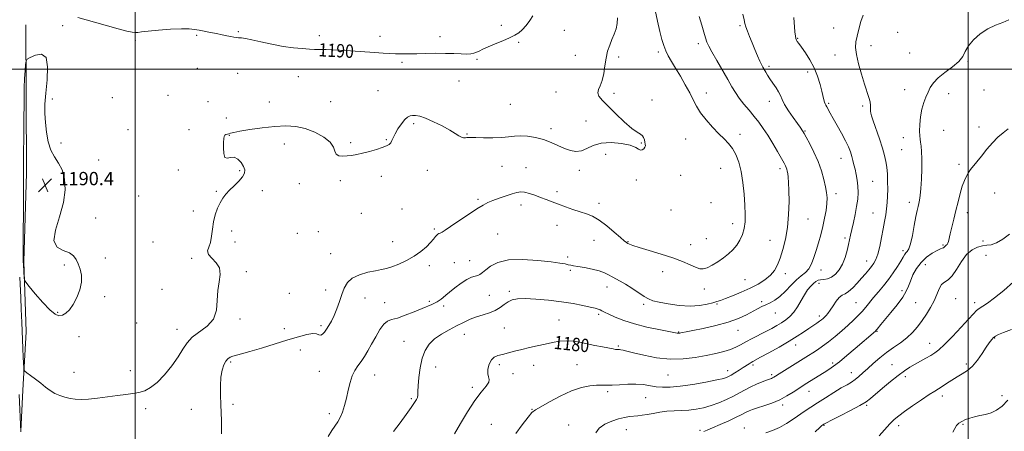
# Model space of a CAD drawing. Extents: x 2097300 to 2100200, y 352300 to 355200.
# Drawn here: x 2097931 to 2098522, y 352782 to 353030 of the extents above; entities that cross this region are included whole.
import ezdxf

# ---------------------------------------------------------------- set-up
doc = ezdxf.new("R2010")
doc.units = 0
doc.header["$MEASUREMENT"] = 0
for name, color, linetype, lineweight in [('32000', 7, 'Continuous', 0), ('DTM HARD BREAKLINE', 7, 'Continuous', 0), ('DTM SPOT ELEVATION', 2, 'Continuous', 13), ('INDEX CONTOUR', 41, 'Continuous', 13), ('INDEX CONTOUR LABEL', 244, 'Continuous', 0), ('INTERMEDIATE CONTOUR', 44, 'Continuous', 0), ('SPOT ELEVATION', 7, 'Continuous', 0)]:
    doc.layers.add(name, color=color, linetype=linetype, lineweight=lineweight)
doc.styles.add('Style-ITALICS', font='ITALICS.shx')

# ---------------------------------------------------------------- blocks, each defined once
blk = doc.blocks.new('SPOT')
at = {"layer": 'SPOT ELEVATION'}
for p, q in [((-3.91, -3.91), (3.82, 3.81)), ((-1.65, 3.77), (1.72, -3.93))]:
    blk.add_line(p, q, dxfattribs=at)

msp = doc.modelspace()

# ---------------------------------------------------------------- linework, layer by layer
at = {"layer": '32000', "flags": 128}
for points in [[(2098000, 352500), (2098000, 355000)], [(2098500, 355000), (2098500, 352500)], [(2097500, 353000), (2100000, 353000)]]:
    msp.add_lwpolyline(points, dxfattribs=at)
at = {"layer": 'DTM HARD BREAKLINE'}
msp.add_polyline3d([(2097934.25, 353026.61, 1189.55), (2097934.55, 352984.08, 1190.46), (2097934.7, 352937.39, 1190.75), (2097933.05, 352884.37, 1190.22), (2097934.49, 352842.17, 1189.41), (2097932.43, 352807.25, 1187.3), (2097931.316, 352782.613, 1186.016)], dxfattribs=at)
at = {"layer": 'DTM SPOT ELEVATION'}
for p in [(2097956.4, 353026.14, 1189.8), (2098061.8, 353022.36, 1190.1), (2098219.67, 353026.2, 1190.2), (2098257.49, 353023.15, 1189.1), (2098363, 353025.99, 1182.2), (2098419.2, 353024.74, 1179.1), (2098457.72, 353022.11, 1177.1), (2097999.98, 353017.33, 1189.9), (2098036.92, 353020.23, 1189.9), (2098110.48, 353020.06, 1190.3), (2098146.97, 353019.58, 1190.4), (2098183.02, 353019.35, 1190.4), (2098230.07, 353016.12, 1189.9), (2098397.55, 353018.37, 1179.9), (2098314.07, 353010.18, 1186.3), (2098338.08, 353015.23, 1184.4), (2098441.58, 353014.12, 1177.3), (2098464.84, 353009.7, 1177.2), (2098160.05, 353003.97, 1189.8), (2098205.06, 353005.81, 1189.9), (2098264.11, 353008.14, 1189.1), (2098290.26, 353007.23, 1187.5), (2098420.11, 353008.4, 1178.8), (2098499.83, 353004.7, 1175.9), (2098037.34, 353000.46, 1189.4), (2098380.33, 353001.56, 1181.7), (2098403.71, 352998.15, 1180.5), (2098061.52, 352997.42, 1189.4), (2098097.99, 352995.35, 1189.4), (2098194.42, 352992.9, 1189.3), (2098145.62, 352986.94, 1189.1), (2098252.5, 352986.29, 1188.8), (2098461.85, 352987.53, 1176.8), (2098509.42, 352987.43, 1175.3), (2097950.26, 352982.02, 1189.8), (2097986.23, 352982.83, 1189.5), (2098019.68, 352984.21, 1189.2), (2098043.74, 352980.36, 1188.9), (2098080.57, 352980.28, 1188.9), (2098117.35, 352980.36, 1188.9), (2098287.29, 352985.33, 1187.6), (2098310.18, 352981.42, 1187.6), (2098342.76, 352985.56, 1185.4), (2098380.54, 352980.69, 1182.6), (2098488.29, 352985.22, 1175.3), (2098225.09, 352978.91, 1189.1), (2098416.18, 352979.49, 1179.8), (2098436.69, 352977.76, 1178.3), (2098054.73, 352970.56, 1189.2), (2098270.5, 352968.88, 1188.8), (2097995.57, 352963.52, 1189.1), (2098032.25, 352963.7, 1188.7), (2098167.07, 352967.12, 1187.7), (2098249.52, 352964.22, 1188.4), (2098401.94, 352962.73, 1181.9), (2098485.28, 352963.13, 1174.9), (2098506.42, 352965.23, 1174.6), (2098056.39, 352960.26, 1187.9), (2098150.73, 352957.62, 1188.1), (2098199.05, 352960.96, 1188.1), (2098330.32, 352957.9, 1186.9), (2098363, 352960.83, 1185.5), (2098461.02, 352958.76, 1176.7), (2097955.45, 352955.63, 1189.6), (2098089.42, 352955.05, 1187.3), (2098129.24, 352955.76, 1188.2), (2098303.74, 352955.5, 1188.1), (2098460.05, 352951.61, 1176.9), (2097978.07, 352945.43, 1189.3), (2098282.35, 352948.87, 1187.4), (2098423.61, 352946.42, 1180.7), (2098025.87, 352939.47, 1188.8), (2098062.71, 352938.89, 1188.1), (2098175.24, 352939.18, 1187.3), (2098220.08, 352941.52, 1187.1), (2098234.6, 352940.77, 1186.8), (2098266.52, 352939.22, 1187.6), (2098351.41, 352940.45, 1186.9), (2098386.95, 352940.19, 1184.4), (2098494.47, 352942.85, 1174.4), (2098123.17, 352932.93, 1187.64), (2098147.76, 352935.58, 1187.6), (2098300.77, 352933.43, 1187.7), (2098327.38, 352936.25, 1187.3), (2098076.31, 352927.04, 1187.7), (2098098.42, 352931.13, 1187.6), (2098442.58, 352932.66, 1179.1), (2098002.15, 352923.75, 1188.9), (2098048.74, 352926.62, 1188.1), (2098205.67, 352921.73, 1186.2), (2098253.14, 352926.39, 1186.4), (2098420.71, 352925.1, 1181.5), (2098515.8, 352925.61, 1172.9), (2098160.15, 352916.05, 1186.8), (2098231.56, 352918.38, 1185.5), (2098278.34, 352919.38, 1186.5), (2098321.64, 352915.28, 1187.2), (2098345.67, 352919.84, 1187.2), (2098464.67, 352919.97, 1176.5), (2097976.17, 352910.47, 1189.5), (2098034.79, 352914.83, 1188.3), (2098135.61, 352913.41, 1186.9), (2098403.8, 352910.06, 1183.2), (2098442.94, 352913.54, 1178.9), (2098499.46, 352913.78, 1173.4), (2098179.43, 352904, 1186.2), (2098253.26, 352906.17, 1185.3), (2098358.7, 352907.23, 1186.6), (2098057.79, 352902.69, 1187.7), (2098097.36, 352901.3, 1186.9), (2098109.81, 352902.36, 1186.4), (2098217.49, 352900.96, 1185.1), (2098342.73, 352898.07, 1186.8), (2098381.1, 352897.24, 1184.8), (2098426.04, 352898.6, 1180.3), (2098010.61, 352896.15, 1188.8), (2098059.84, 352896.17, 1187.2), (2098154.56, 352896.3, 1186.7), (2098275.31, 352897.16, 1185.1), (2098295.78, 352896.38, 1186.1), (2098333.39, 352894.52, 1186.6), (2098484.94, 352894.43, 1174.2), (2098508.93, 352896.72, 1172.6), (2097982, 352886.53, 1189.6), (2098033.88, 352886.28, 1188.3), (2098117.28, 352889.24, 1186.73), (2098259.49, 352887.08, 1184.3), (2098460.77, 352891, 1176.4), (2098510.65, 352888.12, 1170.1), (2097957.35, 352882.39, 1190.2), (2098176.49, 352882.03, 1185.6), (2098191.56, 352883.67, 1184.8), (2098200.73, 352884.85, 1184.9), (2098439, 352884.69, 1178.7), (2098474.27, 352882.56, 1173.1), (2098066.74, 352878.4, 1187.8), (2098261.23, 352879.15, 1183.8), (2098316.65, 352878.36, 1185.4), (2098365.97, 352873.57, 1185.1), (2098390.28, 352877.05, 1183.5), (2098411.57, 352879.36, 1181.3), (2098016.06, 352867.67, 1188.8), (2098283.16, 352869.11, 1183.4), (2098341.51, 352867.84, 1185.5), (2098410.46, 352871.32, 1179.4), (2097981.68, 352863.39, 1189.8), (2098092.45, 352865.38, 1186.6), (2098114.32, 352867.36, 1186.5), (2098137.94, 352862.52, 1185.3), (2098212.5, 352864.18, 1182.9), (2098224.51, 352866.49, 1182.3), (2098460.33, 352866.85, 1174.4), (2098492.47, 352862.14, 1170.9), (2098149.63, 352859.64, 1185.1), (2098176.48, 352860.55, 1184.2), (2098185.22, 352857.81, 1183.7), (2098305.14, 352858.78, 1183.7), (2098349.25, 352858.97, 1183.8), (2098376.03, 352860.28, 1182.3), (2098432.71, 352859.66, 1176.9), (2098468.36, 352859.78, 1173.1), (2098503.91, 352859.67, 1170.4), (2097953.42, 352853.83, 1190.1), (2098278.15, 352852.77, 1181.7), (2098384.24, 352853.61, 1181.2), (2098410.67, 352851.7, 1178.4), (2098000.95, 352847.44, 1189.4), (2098062.87, 352849.92, 1187.7), (2098089.56, 352844.18, 1186.8), (2098111.44, 352845.96, 1186.3), (2098221.54, 352844.55, 1181.1), (2098254.39, 352849.31, 1180.9), (2097966.3, 352839.38, 1189.6), (2098025.08, 352843.66, 1188.6), (2098197.59, 352840.71, 1181.2), (2098326.2, 352842.11, 1182.1), (2098361.79, 352843.2, 1181.3), (2098445.15, 352842.55, 1173.9), (2098515.89, 352838.56, 1167.9), (2098161.3, 352836.5, 1182.7), (2098290.02, 352833.64, 1180.2), (2098396.36, 352834.35, 1177.4), (2098476.93, 352835.37, 1170.7), (2098099.17, 352831.28, 1185.07), (2098057.19, 352824.18, 1185.74), (2098180.29, 352821.11, 1181.4), (2098218.54, 352822.48, 1179.6), (2098239.1, 352822.19, 1179.2), (2098265.12, 352822.52, 1178.8), (2098370.8, 352822.33, 1177.7), (2098418.67, 352823.49, 1174.3), (2098454.24, 352822.46, 1170.8), (2098498.94, 352822.93, 1168.3), (2097963.31, 352817.93, 1189.2), (2097997.05, 352818.97, 1188.9), (2098110.53, 352818.45, 1185.1), (2098143.8, 352816.27, 1183.2), (2098226.8, 352817.18, 1179.6), (2098319.89, 352816.28, 1179.1), (2098355.68, 352818.97, 1178.6), (2098381.94, 352816.55, 1176.3), (2098429.8, 352817.72, 1172.7), (2098462.31, 352815.27, 1169.6), (2098202.27, 352808.81, 1180.4), (2098283.58, 352806.38, 1177.7), (2098306.36, 352802.73, 1177.1), (2098404.46, 352806.59, 1173.3), (2098484.54, 352803.63, 1167.5), (2098520.26, 352803.89, 1166.5), (2098058.71, 352798.78, 1185.7), (2098165.76, 352802.04, 1182.2), (2098388.59, 352798.21, 1173.6), (2098439.03, 352798.03, 1169.8), (2098006.25, 352796.04, 1187.4), (2098033.71, 352795.6, 1186.7), (2098116.47, 352793.13, 1184.5), (2098238.23, 352795.72, 1178.1), (2098213.7, 352786.75, 1178.6), (2098260.19, 352786.3, 1176.7), (2098413.53, 352786.12, 1169.9), (2098458.33, 352785.94, 1167.5), (2098496.77, 352786.62, 1165.8), (2098294.8, 352783.5, 1175.2), (2098338.9, 352783.06, 1174.3), (2098365.58, 352784.46, 1172.7)]:
    msp.add_point(p, dxfattribs=at)
at = {"layer": 'INDEX CONTOUR'}
for points in [[(2097965.532, 353030.96, 1190), (2097982.02, 353026.28, 1190), (2097989.727, 353024.126, 1190), (2097994.953, 353022.751, 1190), (2097998.093, 353022.071, 1190), (2098000.011, 353021.872, 1190), (2098001.595, 353021.965, 1190), (2098003.849, 353022.275, 1190), (2098007.801, 353022.752, 1190), (2098014.023, 353023.329, 1190), (2098021.257, 353023.857, 1190), (2098027.789, 353024.168, 1190), (2098032.36, 353024.136, 1190), (2098035.544, 353023.815, 1190), (2098038.37, 353023.302, 1190), (2098045.247, 353022.01, 1190), (2098048.851, 353021.309, 1190), (2098052.157, 353020.621, 1190), (2098055.034, 353020, 1190), (2098057.39, 353019.503, 1190), (2098059.197, 353019.168, 1190), (2098060.661, 353018.959, 1190), (2098062.053, 353018.82, 1190), (2098063.693, 353018.672, 1190), (2098066.119, 353018.337, 1190), (2098069.923, 353017.611, 1190), (2098075.448, 353016.386, 1190), (2098082.044, 353014.9361, 1190), (2098088.813, 353013.628, 1190), (2098094.9831, 353012.747, 1190), (2098100.271, 353012.236, 1190), (2098104.52, 353011.951, 1190), (2098107.673, 353011.774, 1190), (2098110.09, 353011.672, 1190), (2098112.232, 353011.636, 1190), (2098114.596, 353011.6381, 1190), (2098117.824, 353011.585, 1190), (2098122.594, 353011.368, 1190), (2098129.236, 353010.922, 1190), (2098143.529, 353009.8499, 1190), (2098148.721, 353009.51, 1190), (2098152.675, 353009.32, 1190), (2098156.17, 353009.221, 1190), (2098159.884, 353009.166, 1190), (2098164.086, 353009.159, 1190), (2098168.947, 353009.215, 1190), (2098174.524, 353009.332, 1190), (2098180.43, 353009.433, 1190), (2098186.17, 353009.424, 1190), (2098191.306, 353009.251, 1190), (2098195.643, 353009.034, 1190), (2098199.043, 353008.933, 1190), (2098201.464, 353009.075, 1190), (2098203.229, 353009.458, 1190), (2098204.755, 353010.0479, 1190), (2098206.45, 353010.831, 1190), (2098208.68, 353011.878, 1190), (2098211.802, 353013.283, 1190), (2098215.972, 353015.073, 1190), (2098220.554, 353017.016, 1190), (2098224.71, 353018.813, 1190), (2098227.828, 353020.285, 1190), (2098230.192, 353021.738, 1190), (2098232.31, 353023.595, 1190), (2098234.554, 353026.139, 1190), (2098236.754, 353029.081, 1190), (2098238.605, 353031.986, 1190)], [(2098191.712, 352781.044, 1180), (2098195.2459, 352787.105, 1180), (2098199.533, 352794.251, 1180), (2098203.889, 352800.959, 1180), (2098207.693, 352806.023, 1180), (2098210.575, 352809.539, 1180), (2098212.226, 352811.922, 1180), (2098212.5181, 352813.614, 1180), (2098212.043, 352815.154, 1180), (2098211.576, 352817.102, 1180), (2098211.737, 352819.812, 1180), (2098212.535, 352822.797, 1180), (2098213.826, 352825.36, 1180), (2098215.509, 352826.995, 1180), (2098217.659, 352827.955, 1180), (2098220.395, 352828.684, 1180), (2098227.733, 352830.542, 1180), (2098232.077, 352831.623, 1180), (2098236.667, 352832.723, 1180), (2098241.352, 352833.814, 1180), (2098245.979, 352834.8739, 1180), (2098250.426, 352835.853, 1180), (2098254.688, 352836.587, 1180), (2098258.794, 352836.884, 1180), (2098262.799, 352836.617, 1180), (2098266.882, 352835.923, 1180), (2098271.25, 352835.0051, 1180), (2098275.968, 352834.047, 1180), (2098280.5359, 352833.164, 1180), (2098286.83, 352831.977, 1180), (2098288.338, 352831.71, 1180), (2098289.259, 352831.5891, 1180), (2098290.681, 352831.522, 1180), (2098291.542, 352831.421, 1180), (2098292.807, 352831.159, 1180), (2098295.094, 352830.601, 1180), (2098299.11, 352829.602, 1180), (2098305.286, 352828.136, 1180), (2098312.932, 352826.674, 1180), (2098321.078, 352825.8041, 1180), (2098328.898, 352825.949, 1180), (2098336.141, 352826.849, 1180), (2098342.697, 352828.078, 1180), (2098348.468, 352829.29, 1180), (2098353.385, 352830.466, 1180), (2098357.387, 352831.671, 1180), (2098360.532, 352832.97, 1180), (2098363.3391, 352834.445, 1180), (2098366.4419, 352836.179, 1180), (2098370.283, 352838.208, 1180), (2098378.606, 352842.456, 1180), (2098382.134, 352844.309, 1180), (2098385.171, 352845.995, 1180), (2098387.911, 352847.631, 1180), (2098390.513, 352849.359, 1180), (2098392.995, 352851.404, 1180), (2098395.343, 352854.018, 1180), (2098397.549, 352857.327, 1180), (2098399.643, 352860.963, 1180), (2098401.659, 352864.436, 1180), (2098403.616, 352867.342, 1180), (2098405.453, 352869.626, 1180), (2098407.093, 352871.318, 1180), (2098408.508, 352872.464, 1180), (2098409.877, 352873.161, 1180), (2098411.427, 352873.522, 1180), (2098413.331, 352873.707, 1180), (2098415.527, 352874.068, 1180), (2098417.893, 352875.007, 1180), (2098420.302, 352876.837, 1180), (2098422.5871, 352879.522, 1180), (2098424.571, 352882.939, 1180), (2098426.123, 352886.901, 1180), (2098427.283, 352890.967, 1180), (2098428.138, 352894.632, 1180), (2098429.3841, 352900.349, 1180), (2098430.108, 352903.605, 1180), (2098431.066, 352907.8471, 1180), (2098432.111, 352912.696, 1180), (2098433.03, 352917.558, 1180), (2098433.6459, 352921.965, 1180), (2098433.915, 352925.954, 1180), (2098433.827, 352929.688, 1180), (2098433.3971, 352933.287, 1180), (2098432.756, 352936.6919, 1180), (2098432.0559, 352939.8, 1180), (2098431.416, 352942.555, 1180), (2098430.792, 352945.088, 1180), (2098430.104, 352947.578, 1180), (2098429.251, 352950.216, 1180), (2098428.052, 352953.255, 1180), (2098426.309, 352956.96, 1180), (2098423.937, 352961.435, 1180), (2098421.3129, 352966.131, 1180), (2098418.929, 352970.337, 1180), (2098417.165, 352973.499, 1180), (2098415.127, 352977.215, 1180), (2098414.518, 352978.275, 1180), (2098414.051, 352979.166, 1180), (2098413.663, 352980.17, 1180), (2098413.285, 352981.569, 1180), (2098412.106, 352986.671, 1180), (2098411.0679, 352990.802, 1180), (2098409.586, 352995.662, 1180), (2098407.555, 353000.747, 1180), (2098404.974, 353005.582, 1180), (2098402.253, 353009.81, 1180), (2098399.906, 353013.1, 1180), (2098398.318, 353015.248, 1180), (2098397.376, 353016.547, 1180), (2098396.837, 353017.412, 1180), (2098396.489, 353018.287, 1180), (2098396.2319, 353019.71, 1180), (2098395.997, 353022.245, 1180), (2098395.401, 353030.871, 1180)], [(2097932.917, 352923.179, 1190), (2097932.846, 352912.991, 1190), (2097932.763, 352902.376, 1190), (2097932.7069, 352893.503, 1190), (2097932.7069, 352887.925, 1190), (2097932.767, 352884.724, 1190), (2097932.88, 352882.363, 1190), (2097933.3361, 352874.658, 1190), (2097933.516, 352873.299, 1190), (2097934.288, 352871.948, 1190), (2097936.314, 352869.447, 1190), (2097939.964, 352865.081, 1190), (2097944.449, 352859.901, 1190), (2097948.691, 352855.401, 1190), (2097951.871, 352852.751, 1190), (2097954.2249, 352851.82, 1190), (2097956.25, 352852.153, 1190), (2097958.352, 352853.385, 1190), (2097960.56, 352855.52, 1190), (2097962.812, 352858.649, 1190), (2097964.991, 352862.761, 1190), (2097966.764, 352867.4131, 1190), (2097967.744, 352872.058, 1190), (2097967.681, 352876.244, 1190), (2097966.872, 352879.903, 1190), (2097965.751, 352883.064, 1190), (2097964.591, 352885.746, 1190), (2097963.006, 352887.94, 1190), (2097960.45, 352889.628, 1190), (2097956.736, 352890.991, 1190), (2097953.116, 352893.003, 1190), (2097951.202, 352896.838, 1190), (2097952.055, 352903.254, 1190), (2097954.534, 352911.35, 1190), (2097956.948, 352919.808, 1190), (2097957.945, 352927.5071, 1190), (2097957.533, 352934.105, 1190), (2097956.058, 352939.453, 1190), (2097953.887, 352943.58, 1190), (2097951.475, 352947.214, 1190), (2097949.299, 352951.259, 1190), (2097947.728, 352956.36, 1190), (2097946.715, 352962.124, 1190), (2097946.108, 352967.897, 1190), (2097945.793, 352973.275, 1190), (2097945.813, 352978.853, 1190), (2097946.251, 352985.472, 1190), (2097947.027, 352993.494, 1190), (2097947.409, 353001.3449, 1190), (2097946.502, 353006.967, 1190), (2097943.776, 353008.933, 1190), (2097940.163, 353008.332, 1190), (2097936.962, 353006.8811, 1190), (2097935.15, 353005.859, 1190), (2097934.4309, 353004.779, 1190), (2097934.186, 353002.718, 1190), (2097933.921, 352999.027, 1190), (2097933.614, 352994.1651, 1190), (2097933.367, 352988.868, 1190), (2097933.251, 352983.632, 1190), (2097933.222, 352977.991, 1190), (2097933.206, 352971.236, 1190), (2097933.148, 352962.971, 1190), (2097932.997, 352945.597, 1190), (2097932.965, 352938.367, 1190), (2097932.95, 352931.366, 1190), (2097932.917, 352923.179, 1190)], [(2098408.141, 352782.231, 1170), (2098410.837, 352784.753, 1170), (2098412.1281, 352785.895, 1170), (2098412.647, 352786.295, 1170), (2098413.337, 352786.764, 1170), (2098413.712, 352786.9819, 1170), (2098414.988, 352787.648, 1170), (2098418.017, 352789.184, 1170), (2098423.2351, 352791.815, 1170), (2098429.427, 352794.988, 1170), (2098434.959, 352797.953, 1170), (2098438.688, 352800.208, 1170), (2098441.4041, 352802.241, 1170), (2098448.547, 352808.326, 1170), (2098453.385, 352812.333, 1170), (2098458.03, 352816.027, 1170), (2098461.836, 352818.824, 1170), (2098465.0449, 352820.927, 1170), (2098468.12, 352822.735, 1170), (2098471.39, 352824.559, 1170), (2098474.65, 352826.358, 1170), (2098477.559, 352828.005, 1170), (2098479.965, 352829.515, 1170), (2098482.46, 352831.491, 1170), (2098485.826, 352834.678, 1170), (2098490.518, 352839.4811, 1170), (2098495.69, 352844.949, 1170), (2098500.172, 352849.787, 1170), (2098503.12, 352853.023, 1170), (2098505.004, 352854.975, 1170), (2098506.621, 352856.279, 1170), (2098508.693, 352857.568, 1170), (2098511.645, 352859.456, 1170), (2098515.827, 352862.55, 1170), (2098521.326, 352867.134, 1170), (2098527.1761, 352872.2051, 1170)]]:
    msp.add_polyline3d(points, dxfattribs=at)
at = {"layer": 'INTERMEDIATE CONTOUR'}
for points in [[(2098051.814, 352780.927, 1186), (2098051.849, 352784.771, 1186), (2098051.716, 352788.954, 1186), (2098051.507, 352793.5619, 1186), (2098051.288, 352798.662, 1186), (2098051.13, 352804.2219, 1186), (2098051.149, 352809.817, 1186), (2098051.467, 352814.923, 1186), (2098052.168, 352819.112, 1186), (2098053.159, 352822.336, 1186), (2098054.31, 352824.64, 1186), (2098055.528, 352826.109, 1186), (2098056.894, 352826.991, 1186), (2098058.529, 352827.569, 1186), (2098063.827, 352828.965, 1186), (2098068.744, 352830.359, 1186), (2098075.736, 352832.475, 1186), (2098091.599, 352837.387, 1186), (2098098.034, 352839.312, 1186), (2098102.967, 352840.5921, 1186), (2098106.501, 352841.136, 1186), (2098108.796, 352840.957, 1186), (2098110.248, 352840.496, 1186), (2098111.311, 352840.299, 1186), (2098112.371, 352840.802, 1186), (2098113.528, 352841.987, 1186), (2098114.815, 352843.726, 1186), (2098116.25, 352845.931, 1186), (2098117.791, 352848.663, 1186), (2098119.382, 352852.024, 1186), (2098120.971, 352856.032, 1186), (2098122.516, 352860.373, 1186), (2098123.977, 352864.65, 1186), (2098125.42, 352868.517, 1186), (2098127.3269, 352871.837, 1186), (2098130.286, 352874.525, 1186), (2098134.621, 352876.533, 1186), (2098139.594, 352877.954, 1186), (2098144.205, 352878.917, 1186), (2098147.757, 352879.585, 1186), (2098150.768, 352880.261, 1186), (2098154.063, 352881.279, 1186), (2098158.2279, 352882.898, 1186), (2098162.901, 352885.061, 1186), (2098167.486, 352887.636, 1186), (2098171.477, 352890.464, 1186), (2098174.744, 352893.291, 1186), (2098177.246, 352895.837, 1186), (2098178.99, 352897.873, 1186), (2098180.156, 352899.371, 1186), (2098180.968, 352900.352, 1186), (2098181.6331, 352900.876, 1186), (2098182.289, 352901.161, 1186), (2098183.057, 352901.46, 1186), (2098184.135, 352902.047, 1186), (2098186.0289, 352903.263, 1186), (2098189.321, 352905.466, 1186), (2098194.287, 352908.809, 1186), (2098199.972, 352912.616, 1186), (2098205.116, 352916.006, 1186), (2098208.827, 352918.329, 1186), (2098211.695, 352919.861, 1186), (2098214.677, 352921.1091, 1186), (2098218.45, 352922.464, 1186), (2098222.562, 352923.84, 1186), (2098226.281, 352925.035, 1186), (2098229.094, 352925.8661, 1186), (2098231.38, 352926.236, 1186), (2098233.74, 352926.068, 1186), (2098236.628, 352925.333, 1186), (2098239.921, 352924.201, 1186), (2098243.351, 352922.891, 1186), (2098246.7331, 352921.576, 1186), (2098250.215, 352920.236, 1186), (2098254.029, 352918.809, 1186), (2098258.303, 352917.266, 1186), (2098262.756, 352915.7229, 1186), (2098267, 352914.331, 1186), (2098270.793, 352913.123, 1186), (2098274.453, 352911.652, 1186), (2098278.442, 352909.352, 1186), (2098283.009, 352905.915, 1186), (2098287.55, 352902.0619, 1186), (2098291.25, 352898.774, 1186), (2098293.535, 352896.779, 1186), (2098294.786, 352895.7951, 1186), (2098295.624, 352895.291, 1186), (2098296.695, 352894.789, 1186), (2098298.75, 352894.038, 1186), (2098302.563, 352892.839, 1186), (2098308.558, 352891.069, 1186), (2098315.743, 352888.904, 1186), (2098322.7769, 352886.589, 1186), (2098328.568, 352884.363, 1186), (2098333.043, 352882.425, 1186), (2098336.379, 352880.963, 1186), (2098338.826, 352880.142, 1186), (2098340.9111, 352880.045, 1186), (2098343.234, 352880.729, 1186), (2098346.224, 352882.2, 1186), (2098349.632, 352884.237, 1186), (2098353.042, 352886.566, 1186), (2098356.108, 352888.975, 1186), (2098358.771, 352891.502, 1186), (2098361.044, 352894.251, 1186), (2098362.934, 352897.301, 1186), (2098364.413, 352900.648, 1186), (2098365.447, 352904.264, 1186), (2098366.018, 352908.187, 1186), (2098366.178, 352912.71, 1186), (2098365.998, 352918.189, 1186), (2098365.531, 352924.781, 1186), (2098364.767, 352931.843, 1186), (2098363.68, 352938.533, 1186), (2098362.254, 352944.171, 1186), (2098360.514, 352948.742, 1186), (2098358.496, 352952.391, 1186), (2098356.205, 352955.337, 1186), (2098353.529, 352958.082, 1186), (2098350.327, 352961.197, 1186), (2098346.576, 352965.077, 1186), (2098342.738, 352969.408, 1186), (2098339.39, 352973.7, 1186), (2098336.918, 352977.619, 1186), (2098334.924, 352981.465, 1186), (2098332.819, 352985.699, 1186), (2098330.176, 352990.601, 1186), (2098327.229, 352995.751, 1186), (2098324.378, 353000.5499, 1186), (2098321.95, 353004.554, 1186), (2098319.977, 353007.929, 1186), (2098318.415, 353010.997, 1186), (2098317.193, 353014.114, 1186), (2098316.114, 353017.788, 1186), (2098314.9519, 353022.56, 1186), (2098313.547, 353028.704, 1186), (2098311.994, 353035.403, 1186)], [(2097930.62, 352875.118, 1188), (2097931.283, 352862.832, 1188), (2097931.618, 352855.844, 1188), (2097931.947, 352847.867, 1188), (2097932.527, 352832.425, 1188), (2097932.749, 352826.877, 1188), (2097933.029, 352820.612, 1188), (2097933.1541, 352819.314, 1188), (2097933.638, 352818.523, 1188), (2097934.896, 352817.56, 1188), (2097937.186, 352815.914, 1188), (2097940.148, 352813.741, 1188), (2097943.265, 352811.366, 1188), (2097946.143, 352809.074, 1188), (2097948.867, 352807.0061, 1188), (2097951.648, 352805.265, 1188), (2097954.636, 352803.924, 1188), (2097957.76, 352802.94, 1188), (2097960.893, 352802.237, 1188), (2097964.01, 352801.769, 1188), (2097967.501, 352801.598, 1188), (2097971.86, 352801.81, 1188), (2097977.366, 352802.438, 1188), (2097983.436, 352803.279, 1188), (2097989.275, 352804.073, 1188), (2097994.263, 352804.644, 1188), (2097998.482, 352805.142, 1188), (2098002.191, 352805.798, 1188), (2098005.655, 352806.877, 1188), (2098009.184, 352808.767, 1188), (2098013.094, 352811.889, 1188), (2098017.538, 352816.453, 1188), (2098022.011, 352821.823, 1188), (2098025.847, 352827.153, 1188), (2098028.651, 352831.768, 1188), (2098031.12, 352835.688, 1188), (2098034.224, 352839.102, 1188), (2098043.205, 352845.655, 1188), (2098046.881, 352849.834, 1188), (2098048.679, 352855.14, 1188), (2098049.234, 352861.0819, 1188), (2098049.5619, 352866.964, 1188), (2098050.3571, 352872.21, 1188), (2098051.018, 352876.728, 1188), (2098050.62, 352880.548, 1188), (2098048.61, 352883.718, 1188), (2098045.927, 352886.37, 1188), (2098043.878, 352888.658, 1188), (2098043.422, 352890.7729, 1188), (2098044.1, 352893.07, 1188), (2098045.098, 352895.946, 1188), (2098045.795, 352899.661, 1188), (2098046.321, 352903.937, 1188), (2098047, 352908.36, 1188), (2098048.0709, 352912.565, 1188), (2098049.454, 352916.378, 1188), (2098050.9889, 352919.673, 1188), (2098052.578, 352922.4, 1188), (2098054.377, 352924.814, 1188), (2098056.607, 352927.244, 1188), (2098059.349, 352929.92, 1188), (2098062.133, 352932.671, 1188), (2098064.354, 352935.224, 1188), (2098065.529, 352937.403, 1188), (2098065.686, 352939.405, 1188), (2098064.976, 352941.524, 1188), (2098063.562, 352943.889, 1188), (2098061.653, 352945.979, 1188), (2098059.469, 352947.108, 1188), (2098057.243, 352946.927, 1188), (2098055.257, 352946.413, 1188), (2098053.801, 352946.881, 1188), (2098053.076, 352949.224, 1188), (2098052.897, 352952.66, 1188), (2098052.989, 352955.9881, 1188), (2098053.136, 352958.267, 1188), (2098053.372, 352959.587, 1188), (2098053.792, 352960.294, 1188), (2098054.458, 352960.699, 1188), (2098055.298, 352960.959, 1188), (2098056.205, 352961.194, 1188), (2098057.243, 352961.514, 1188), (2098059.152, 352961.993, 1188), (2098062.8401, 352962.698, 1188), (2098068.85, 352963.643, 1188), (2098076.258, 352964.642, 1188), (2098083.773, 352965.456, 1188), (2098090.402, 352965.847, 1188), (2098096.341, 352965.567, 1188), (2098102.083, 352964.364, 1188), (2098107.8971, 352962.11, 1188), (2098113.161, 352959.166, 1188), (2098117.028, 352956.014, 1188), (2098118.979, 352953.09, 1188), (2098119.788, 352950.6501, 1188), (2098120.555, 352948.901, 1188), (2098122.141, 352947.978, 1188), (2098124.4411, 352947.705, 1188), (2098127.111, 352947.835, 1188), (2098129.904, 352948.167, 1188), (2098132.95, 352948.702, 1188), (2098136.4771, 352949.492, 1188), (2098140.568, 352950.549, 1188), (2098144.721, 352951.734, 1188), (2098148.292, 352952.866, 1188), (2098150.793, 352953.826, 1188), (2098152.3759, 352954.728, 1188), (2098153.354, 352955.745, 1188), (2098154.045, 352957.044, 1188), (2098154.786, 352958.781, 1188), (2098155.921, 352961.11, 1188), (2098157.671, 352964.052, 1188), (2098159.761, 352967.106, 1188), (2098161.796, 352969.641, 1188), (2098163.486, 352971.186, 1188), (2098164.969, 352971.91, 1188), (2098166.49, 352972.143, 1188), (2098168.315, 352972.114, 1188), (2098170.799, 352971.643, 1188), (2098174.319, 352970.45, 1188), (2098179.027, 352968.389, 1188), (2098184.165, 352965.852, 1188), (2098188.749, 352963.365, 1188), (2098192.034, 352961.366, 1188), (2098194.232, 352959.933, 1188), (2098195.791, 352959.058, 1188), (2098197.089, 352958.696, 1188), (2098198.202, 352958.68, 1188), (2098199.137, 352958.806, 1188), (2098200.026, 352958.904, 1188), (2098201.518, 352958.933, 1188), (2098204.391, 352958.884, 1188), (2098209.087, 352958.7721, 1188), (2098214.709, 352958.712, 1188), (2098220.022, 352958.845, 1188), (2098224.138, 352959.239, 1188), (2098227.5549, 352959.684, 1188), (2098231.113, 352959.897, 1188), (2098235.435, 352959.643, 1188), (2098240.267, 352958.886, 1188), (2098245.136, 352957.637, 1188), (2098249.658, 352955.9559, 1188), (2098257.619, 352952.391, 1188), (2098261.174, 352951.115, 1188), (2098264.536, 352950.543, 1188), (2098267.78, 352950.932, 1188), (2098271.055, 352952.3579, 1188), (2098274.8179, 352954.179, 1188), (2098279.603, 352955.574, 1188), (2098285.636, 352955.916, 1188), (2098291.9241, 352955.365, 1188), (2098297.168, 352954.273, 1188), (2098300.422, 352952.994, 1188), (2098302.165, 352951.875, 1188), (2098303.228, 352951.2631, 1188), (2098304.271, 352951.396, 1188), (2098305.252, 352952.079, 1188), (2098305.955, 352953.01, 1188), (2098306.228, 352953.952, 1188), (2098306.165, 352954.946, 1188), (2098305.924, 352956.096, 1188), (2098305.614, 352957.453, 1188), (2098305.156, 352958.83, 1188), (2098304.419, 352959.984, 1188), (2098303.234, 352960.846, 1188), (2098301.253, 352962.048, 1188), (2098298.087, 352964.399, 1188), (2098293.576, 352968.384, 1188), (2098288.488, 352973.207, 1188), (2098283.819, 352977.75, 1188), (2098280.394, 352981.16, 1188), (2098278.336, 352983.636, 1188), (2098277.596, 352985.643, 1188), (2098278.035, 352987.6331, 1188), (2098279.155, 352990.002, 1188), (2098280.369, 352993.136, 1188), (2098281.235, 352997.256, 1188), (2098281.883, 353001.931, 1188), (2098282.589, 353006.571, 1188), (2098283.567, 353010.707, 1188), (2098284.783, 353014.376, 1188), (2098286.141, 353017.743, 1188), (2098287.518, 353020.959, 1188), (2098288.678, 353024.131, 1188), (2098289.357, 353027.3549, 1188), (2098289.377, 353030.676, 1188)], [(2098115.759, 352779.341, 1184), (2098118.061, 352783.005, 1184), (2098121.5901, 352788.196, 1184), (2098123.022, 352790.785, 1184), (2098124.369, 352794.08, 1184), (2098125.637, 352798.037, 1184), (2098126.805, 352802.471, 1184), (2098127.884, 352807.161, 1184), (2098128.989, 352811.736, 1184), (2098130.266, 352815.786, 1184), (2098131.821, 352819.04, 1184), (2098133.604, 352821.791, 1184), (2098135.526, 352824.467, 1184), (2098137.523, 352827.4451, 1184), (2098139.626, 352830.87, 1184), (2098141.89, 352834.833, 1184), (2098144.331, 352839.276, 1184), (2098146.815, 352843.543, 1184), (2098149.171, 352846.827, 1184), (2098151.36, 352848.611, 1184), (2098153.873, 352849.527, 1184), (2098157.332, 352850.498, 1184), (2098162.082, 352852.199, 1184), (2098167.361, 352854.322, 1184), (2098172.13, 352856.31, 1184), (2098177.968, 352858.716, 1184), (2098179.7, 352859.466, 1184), (2098181.178, 352860.191, 1184), (2098182.505, 352860.96, 1184), (2098183.715, 352861.809, 1184), (2098184.904, 352862.808, 1184), (2098186.418, 352864.157, 1184), (2098188.669, 352866.091, 1184), (2098191.887, 352868.696, 1184), (2098195.581, 352871.456, 1184), (2098199.08, 352873.711, 1184), (2098201.859, 352874.99, 1184), (2098203.961, 352875.597, 1184), (2098205.5739, 352876.025, 1184), (2098206.922, 352876.709, 1184), (2098208.379, 352877.825, 1184), (2098210.353, 352879.491, 1184), (2098213.276, 352881.688, 1184), (2098217.659, 352883.871, 1184), (2098224.033, 352885.36, 1184), (2098232.53, 352885.677, 1184), (2098241.683, 352885.144, 1184), (2098249.626, 352884.284, 1184), (2098254.951, 352883.53, 1184), (2098258.097, 352882.952, 1184), (2098259.9631, 352882.5331, 1184), (2098261.4059, 352882.235, 1184), (2098263.119, 352881.938, 1184), (2098265.751, 352881.503, 1184), (2098269.688, 352880.821, 1184), (2098274.248, 352879.919, 1184), (2098278.486, 352878.855, 1184), (2098281.694, 352877.688, 1184), (2098284.1179, 352876.472, 1184), (2098286.242, 352875.263, 1184), (2098291.135, 352872.669, 1184), (2098294.327, 352870.824, 1184), (2098298.132, 352868.402, 1184), (2098305.516, 352863.519, 1184), (2098308.145, 352861.956, 1184), (2098310.761, 352860.894, 1184), (2098314.456, 352859.981, 1184), (2098319.956, 352858.976, 1184), (2098326.532, 352858.106, 1184), (2098333.094, 352857.71, 1184), (2098338.729, 352858.011, 1184), (2098343.251, 352858.769, 1184), (2098346.656, 352859.626, 1184), (2098349.092, 352860.336, 1184), (2098351.321, 352861.094, 1184), (2098354.258, 352862.205, 1184), (2098358.544, 352863.89, 1184), (2098363.715, 352866.032, 1184), (2098369.032, 352868.429, 1184), (2098373.858, 352870.918, 1184), (2098377.967, 352873.489, 1184), (2098381.234, 352876.169, 1184), (2098383.619, 352879.036, 1184), (2098385.421, 352882.365, 1184), (2098387.022, 352886.4789, 1184), (2098388.696, 352891.634, 1184), (2098390.284, 352897.812, 1184), (2098391.519, 352904.927, 1184), (2098392.206, 352912.746, 1184), (2098392.44, 352920.446, 1184), (2098392.387, 352927.058, 1184), (2098392.195, 352931.853, 1184), (2098391.933, 352935.0831, 1184), (2098391.651, 352937.241, 1184), (2098391.383, 352938.771, 1184), (2098391.103, 352939.922, 1184), (2098390.768, 352940.893, 1184), (2098390.296, 352941.942, 1184), (2098389.442, 352943.555, 1184), (2098387.922, 352946.278, 1184), (2098385.57, 352950.422, 1184), (2098382.693, 352955.36, 1184), (2098379.7199, 352960.2311, 1184), (2098376.967, 352964.386, 1184), (2098374.313, 352968.016, 1184), (2098371.527, 352971.526, 1184), (2098368.472, 352975.214, 1184), (2098365.388, 352978.959, 1184), (2098362.608, 352982.536, 1184), (2098360.327, 352985.8609, 1184), (2098358.176, 352989.41, 1184), (2098355.649, 352993.798, 1184), (2098349.041, 353005.219, 1184), (2098346.157, 353010.27, 1184), (2098344.289, 353013.719, 1184), (2098343.156, 353016.2, 1184), (2098342.278, 353018.703, 1184), (2098341.257, 353022.041, 1184), (2098340.01, 353026.3269, 1184), (2098338.534, 353031.496, 1184)], [(2098155.107, 352782.432, 1182), (2098158.966, 352787.565, 1182), (2098162.674, 352792.621, 1182), (2098165.719, 352796.847, 1182), (2098167.721, 352799.709, 1182), (2098168.8369, 352801.5341, 1182), (2098169.357, 352802.866, 1182), (2098169.555, 352804.26, 1182), (2098169.643, 352806.331, 1182), (2098169.819, 352809.706, 1182), (2098170.258, 352814.733, 1182), (2098171.056, 352820.634, 1182), (2098172.288, 352826.354, 1182), (2098174.042, 352831.064, 1182), (2098176.456, 352834.853, 1182), (2098179.683, 352838.042, 1182), (2098183.769, 352840.899, 1182), (2098188.335, 352843.488, 1182), (2098192.895, 352845.825, 1182), (2098197.08, 352847.915, 1182), (2098200.992, 352849.738, 1182), (2098204.846, 352851.261, 1182), (2098208.78, 352852.503, 1182), (2098212.611, 352853.676, 1182), (2098216.076, 352855.037, 1182), (2098218.992, 352856.747, 1182), (2098221.503, 352858.578, 1182), (2098223.834, 352860.199, 1182), (2098226.286, 352861.343, 1182), (2098229.468, 352861.981, 1182), (2098234.067, 352862.145, 1182), (2098240.493, 352861.873, 1182), (2098248.049, 352861.236, 1182), (2098255.764, 352860.31, 1182), (2098262.777, 352859.191, 1182), (2098268.675, 352858.048, 1182), (2098273.1581, 352857.073, 1182), (2098276.07, 352856.395, 1182), (2098277.832, 352855.914, 1182), (2098279.011, 352855.471, 1182), (2098280.159, 352854.907, 1182), (2098281.757, 352854.073, 1182), (2098284.271, 352852.818, 1182), (2098288.079, 352851.065, 1182), (2098293.212, 352849.0139, 1182), (2098299.613, 352846.935, 1182), (2098307.015, 352845.07, 1182), (2098314.305, 352843.534, 1182), (2098325.24, 352841.445, 1182), (2098325.883, 352841.352, 1182), (2098326.325, 352841.35, 1182), (2098326.814, 352841.416, 1182), (2098327.468, 352841.548, 1182), (2098328.519, 352841.772, 1182), (2098330.649, 352842.21, 1182), (2098334.653, 352843.008, 1182), (2098340.958, 352844.275, 1182), (2098348.518, 352845.961, 1182), (2098355.92, 352847.977, 1182), (2098362.0301, 352850.21, 1182), (2098366.833, 352852.447, 1182), (2098373.594, 352856.048, 1182), (2098376.133, 352857.333, 1182), (2098378.529, 352858.46, 1182), (2098381.057, 352859.6231, 1182), (2098383.82, 352861.151, 1182), (2098386.883, 352863.411, 1182), (2098390.25, 352866.589, 1182), (2098393.702, 352870.148, 1182), (2098396.965, 352873.3669, 1182), (2098399.814, 352875.759, 1182), (2098402.233, 352877.756, 1182), (2098404.259, 352880.021, 1182), (2098405.943, 352883.07, 1182), (2098407.4031, 352886.836, 1182), (2098408.771, 352891.104, 1182), (2098410.148, 352895.686, 1182), (2098411.496, 352900.487, 1182), (2098412.742, 352905.436, 1182), (2098413.815, 352910.421, 1182), (2098414.639, 352915.15, 1182), (2098415.14, 352919.288, 1182), (2098415.257, 352922.665, 1182), (2098414.986, 352925.778, 1182), (2098414.337, 352929.286, 1182), (2098413.307, 352933.687, 1182), (2098411.837, 352938.833, 1182), (2098409.8579, 352944.409, 1182), (2098407.397, 352950.046, 1182), (2098404.878, 352955.1421, 1182), (2098402.825, 352959.0371, 1182), (2098401.61, 352961.295, 1182), (2098401, 352962.378, 1182), (2098400.609, 352962.972, 1182), (2098399.101, 352965.052, 1182), (2098397.428, 352967.382, 1182), (2098394.943, 352970.899, 1182), (2098392.17, 352974.976, 1182), (2098389.792, 352978.784, 1182), (2098388.281, 352981.716, 1182), (2098387.275, 352984.051, 1182), (2098386.203, 352986.2919, 1182), (2098384.646, 352988.815, 1182), (2098382.798, 352991.49, 1182), (2098381.007, 352994.059, 1182), (2098379.55, 352996.311, 1182), (2098378.418, 352998.216, 1182), (2098376.782, 353001.125, 1182), (2098375.994, 353002.632, 1182), (2098374.9601, 353004.799, 1182), (2098373.545, 353007.952, 1182), (2098371.897, 353011.768, 1182), (2098370.233, 353015.767, 1182), (2098368.742, 353019.517, 1182), (2098367.5019, 353022.795, 1182), (2098366.567, 353025.431, 1182), (2098365.938, 353027.444, 1182), (2098365.426, 353029.605, 1182), (2098364.793, 353032.879, 1182)], [(2098228.358, 352781.1, 1178), (2098232.321, 352786.4839, 1178), (2098235.7761, 352791.022, 1178), (2098238.096, 352793.717, 1178), (2098240.206, 352795.37, 1178), (2098243.416, 352797.228, 1178), (2098248.635, 352800.18, 1178), (2098255.159, 352803.671, 1178), (2098261.8851, 352806.786, 1178), (2098267.883, 352808.815, 1178), (2098272.925, 352809.866, 1178), (2098276.963, 352810.25, 1178), (2098280.083, 352810.267, 1178), (2098282.9239, 352810.166, 1178), (2098286.262, 352810.182, 1178), (2098290.633, 352810.462, 1178), (2098295.615, 352810.796, 1178), (2098300.5441, 352810.882, 1178), (2098304.915, 352810.518, 1178), (2098312.609, 352809.28, 1178), (2098316.536, 352808.942, 1178), (2098321.174, 352809.007, 1178), (2098327.129, 352809.5759, 1178), (2098334.639, 352810.677, 1178), (2098342.477, 352812.042, 1178), (2098349.048, 352813.327, 1178), (2098353.219, 352814.299, 1178), (2098355.695, 352815.146, 1178), (2098357.641, 352816.169, 1178), (2098359.964, 352817.569, 1178), (2098362.535, 352819.177, 1178), (2098364.963, 352820.728, 1178), (2098368.472, 352823.0039, 1178), (2098369.651, 352823.75, 1178), (2098370.693, 352824.359, 1178), (2098375.384, 352826.917, 1178), (2098380.393, 352829.672, 1178), (2098386.483, 352833.088, 1178), (2098392.447, 352836.556, 1178), (2098397.329, 352839.5801, 1178), (2098401.175, 352842.116, 1178), (2098404.28, 352844.23, 1178), (2098409.049, 352847.4211, 1178), (2098410.747, 352848.573, 1178), (2098412.007, 352849.489, 1178), (2098412.973, 352850.276, 1178), (2098413.823, 352851.053, 1178), (2098414.72, 352851.9641, 1178), (2098415.789, 352853.247, 1178), (2098417.141, 352855.161, 1178), (2098418.836, 352857.806, 1178), (2098420.726, 352860.632, 1178), (2098422.609, 352862.928, 1178), (2098424.358, 352864.235, 1178), (2098426.14, 352865.107, 1178), (2098428.196, 352866.348, 1178), (2098430.676, 352868.542, 1178), (2098433.3809, 352871.389, 1178), (2098436.019, 352874.366, 1178), (2098438.351, 352877.0451, 1178), (2098440.343, 352879.388, 1178), (2098442.011, 352881.452, 1178), (2098443.39, 352883.381, 1178), (2098444.586, 352885.681, 1178), (2098445.722, 352888.942, 1178), (2098446.886, 352893.522, 1178), (2098448.0189, 352898.831, 1178), (2098449.025, 352904.044, 1178), (2098449.831, 352908.53, 1178), (2098450.456, 352912.432, 1178), (2098450.94, 352916.0869, 1178), (2098451.315, 352919.793, 1178), (2098451.57, 352923.689, 1178), (2098451.684, 352927.875, 1178), (2098451.643, 352932.37, 1178), (2098451.45, 352936.869, 1178), (2098451.115, 352940.99, 1178), (2098450.614, 352944.54, 1178), (2098449.803, 352948.103, 1178), (2098448.503, 352952.454, 1178), (2098446.649, 352958.029, 1178), (2098442.923, 352968.822, 1178), (2098441.917, 352971.87, 1178), (2098441.49, 352973.565, 1178), (2098441.4041, 352974.777, 1178), (2098441.429, 352976.2291, 1178), (2098441.3719, 352978.066, 1178), (2098441.049, 352980.287, 1178), (2098440.316, 352982.954, 1178), (2098437.652, 352990.973, 1178), (2098435.857, 352996.846, 1178), (2098434.131, 353003.153, 1178), (2098432.879, 353008.7871, 1178), (2098432.406, 353012.986, 1178), (2098432.613, 353016.3469, 1178), (2098433.303, 353019.809, 1178), (2098434.298, 353024.0221, 1178), (2098435.508, 353028.487, 1178), (2098436.8611, 353032.416, 1178)], [(2098276.453, 352781.565, 1176), (2098278.556, 352784.332, 1176), (2098281.914, 352786.709, 1176), (2098286.019, 352788.605, 1176), (2098290.141, 352789.979, 1176), (2098293.7, 352790.83, 1176), (2098296.712, 352791.301, 1176), (2098301.777, 352791.821, 1176), (2098304.309, 352792.134, 1176), (2098307.247, 352792.599, 1176), (2098310.813, 352793.252, 1176), (2098314.861, 352793.953, 1176), (2098319.152, 352794.514, 1176), (2098323.4889, 352794.815, 1176), (2098327.843, 352794.995, 1176), (2098332.2241, 352795.26, 1176), (2098336.647, 352795.79, 1176), (2098341.137, 352796.664, 1176), (2098345.724, 352797.936, 1176), (2098350.392, 352799.622, 1176), (2098354.941, 352801.579, 1176), (2098359.122, 352803.627, 1176), (2098362.78, 352805.612, 1176), (2098366.124, 352807.489, 1176), (2098369.453, 352809.242, 1176), (2098372.944, 352810.842, 1176), (2098376.275, 352812.207, 1176), (2098379.002, 352813.245, 1176), (2098381.8909, 352814.297, 1176), (2098382.581, 352814.58, 1176), (2098383.237, 352814.931, 1176), (2098384.347, 352815.618, 1176), (2098386.429, 352816.933, 1176), (2098404.031, 352827.949, 1176), (2098406.703, 352829.64, 1176), (2098409.517, 352831.453, 1176), (2098412.627, 352833.571, 1176), (2098416.151, 352836.169, 1176), (2098420.1189, 352839.3311, 1176), (2098424.208, 352842.785, 1176), (2098428.005, 352846.166, 1176), (2098431.201, 352849.195, 1176), (2098433.884, 352851.934, 1176), (2098436.247, 352854.529, 1176), (2098438.476, 352857.123, 1176), (2098443.241, 352862.835, 1176), (2098446.065, 352866.178, 1176), (2098449.097, 352869.834, 1176), (2098452.151, 352873.728, 1176), (2098455.044, 352877.732, 1176), (2098457.586, 352881.513, 1176), (2098459.588, 352884.691, 1176), (2098460.939, 352886.987, 1176), (2098461.842, 352888.547, 1176), (2098462.579, 352889.617, 1176), (2098463.384, 352890.55, 1176), (2098464.309, 352892.106, 1176), (2098465.357, 352895.148, 1176), (2098466.509, 352900.153, 1176), (2098467.646, 352906.05, 1176), (2098468.625, 352911.3781, 1176), (2098469.346, 352915.047, 1176), (2098469.877, 352917.435, 1176), (2098470.328, 352919.287, 1176), (2098470.785, 352921.316, 1176), (2098471.232, 352924.1, 1176), (2098471.631, 352928.183, 1176), (2098471.94, 352933.826, 1176), (2098472.126, 352940.153, 1176), (2098472.156, 352946.006, 1176), (2098472.011, 352950.481, 1176), (2098471.743, 352953.693, 1176), (2098471.418, 352956.015, 1176), (2098471.105, 352957.866, 1176), (2098470.88, 352959.857, 1176), (2098470.823, 352962.648, 1176), (2098471.002, 352966.659, 1176), (2098471.456, 352971.355, 1176), (2098472.211, 352975.9639, 1176), (2098473.271, 352979.88, 1176), (2098474.531, 352983.182, 1176), (2098475.862, 352986.115, 1176), (2098477.243, 352988.909, 1176), (2098479.095, 352991.7291, 1176), (2098481.949, 352994.723, 1176), (2098486.058, 352997.9799, 1176), (2098490.574, 353001.346, 1176), (2098494.3691, 353004.606, 1176), (2098496.687, 353007.631, 1176), (2098498.2481, 353010.619, 1176), (2098500.139, 353013.854, 1176), (2098503.193, 353017.481, 1176), (2098507.217, 353021.094, 1176), (2098511.761, 353024.151, 1176), (2098516.389, 353026.29, 1176), (2098520.725, 353027.884, 1176), (2098524.406, 353029.486, 1176)], [(2098341.273, 352782.32, 1174), (2098343.282, 352783.166, 1174), (2098346.46, 352784.525, 1174), (2098351.06, 352786.552, 1174), (2098356.207, 352788.874, 1174), (2098360.739, 352790.981, 1174), (2098363.796, 352792.487, 1174), (2098367.106, 352794.223, 1174), (2098368.575, 352794.881, 1174), (2098370.548, 352795.619, 1174), (2098373.416, 352796.571, 1174), (2098377.403, 352797.848, 1174), (2098382.081, 352799.474, 1174), (2098386.852, 352801.445, 1174), (2098391.201, 352803.7079, 1174), (2098394.929, 352805.996, 1174), (2098400.16, 352809.473, 1174), (2098402.107, 352810.721, 1174), (2098413.577, 352817.903, 1174), (2098416.348, 352819.666, 1174), (2098419.1739, 352821.622, 1174), (2098422.661, 352824.306, 1174), (2098427.172, 352828.032, 1174), (2098432.0879, 352832.216, 1174), (2098444.248, 352842.673, 1174), (2098444.7369, 352843.163, 1174), (2098445.252, 352843.774, 1174), (2098447.606, 352846.645, 1174), (2098453.53, 352853.742, 1174), (2098457.366, 352858.493, 1174), (2098460.6679, 352862.965, 1174), (2098462.801, 352866.543, 1174), (2098464.139, 352869.589, 1174), (2098465.311, 352872.712, 1174), (2098466.854, 352876.346, 1174), (2098468.942, 352880.222, 1174), (2098471.662, 352883.9, 1174), (2098474.982, 352887.002, 1174), (2098478.408, 352889.41, 1174), (2098481.331, 352891.0701, 1174), (2098483.2941, 352891.992, 1174), (2098484.457, 352892.433, 1174), (2098485.13, 352892.714, 1174), (2098485.589, 352893.088, 1174), (2098485.965, 352893.529, 1174), (2098486.352, 352893.946, 1174), (2098486.816, 352894.293, 1174), (2098487.308, 352894.707, 1174), (2098487.753, 352895.376, 1174), (2098488.116, 352896.498, 1174), (2098489.158, 352901.127, 1174), (2098490.127, 352905.059, 1174), (2098491.342, 352909.8361, 1174), (2098492.657, 352915.067, 1174), (2098493.952, 352920.3621, 1174), (2098495.2149, 352925.356, 1174), (2098496.458, 352929.686, 1174), (2098497.695, 352933.0941, 1174), (2098498.932, 352935.716, 1174), (2098500.174, 352937.793, 1174), (2098501.468, 352939.603, 1174), (2098505.113, 352944.209, 1174), (2098507.882, 352947.772, 1174), (2098511.118, 352951.826, 1174), (2098514.512, 352955.736, 1174), (2098517.8091, 352959.01, 1174), (2098520.979, 352961.715, 1174), (2098524.047, 352964.057, 1174)], [(2098378.445, 352781.557, 1172), (2098382.552, 352783.077, 1172), (2098386.707, 352784.864, 1172), (2098390.878, 352787.185, 1172), (2098394.925, 352789.821, 1172), (2098402.076, 352794.778, 1172), (2098405.508, 352797.076, 1172), (2098409.47, 352799.642, 1172), (2098414.249, 352802.661, 1172), (2098419.286, 352805.776, 1172), (2098423.814, 352808.502, 1172), (2098427.266, 352810.499, 1172), (2098429.8821, 352812.035, 1172), (2098432.108, 352813.526, 1172), (2098434.3421, 352815.325, 1172), (2098436.802, 352817.5321, 1172), (2098439.661, 352820.178, 1172), (2098443.039, 352823.251, 1172), (2098446.849, 352826.539, 1172), (2098450.951, 352829.783, 1172), (2098455.191, 352832.8, 1172), (2098459.347, 352835.698, 1172), (2098463.181, 352838.663, 1172), (2098466.526, 352841.846, 1172), (2098469.494, 352845.273, 1172), (2098472.264, 352848.936, 1172), (2098474.9579, 352852.811, 1172), (2098477.45, 352856.802, 1172), (2098479.553, 352860.797, 1172), (2098481.167, 352864.641, 1172), (2098482.533, 352868.012, 1172), (2098483.976, 352870.544, 1172), (2098485.76, 352872.108, 1172), (2098487.894, 352873.521, 1172), (2098490.3241, 352875.8351, 1172), (2098493.004, 352879.729, 1172), (2098495.914, 352884.388, 1172), (2098499.041, 352888.623, 1172), (2098502.334, 352891.502, 1172), (2098505.599, 352893.135, 1172), (2098508.601, 352893.888, 1172), (2098511.227, 352894.169, 1172), (2098513.836, 352894.5529, 1172), (2098516.907, 352895.653, 1172), (2098520.713, 352897.876, 1172), (2098524.722, 352900.8011, 1172)], [(2098446.498, 352779.681, 1168), (2098453.038, 352786.969, 1168), (2098455.615, 352789.602, 1168), (2098458.255, 352791.863, 1168), (2098461.749, 352794.444, 1168), (2098466.5681, 352797.797, 1168), (2098471.899, 352801.408, 1168), (2098476.603, 352804.52, 1168), (2098479.869, 352806.604, 1168), (2098482.1859, 352808.033, 1168), (2098484.365, 352809.409, 1168), (2098487.04, 352811.181, 1168), (2098490.12, 352813.205, 1168), (2098493.334, 352815.186, 1168), (2098496.465, 352816.964, 1168), (2098499.511, 352818.918, 1168), (2098502.528, 352821.562, 1168), (2098505.523, 352825.194, 1168), (2098508.334, 352829.253, 1168), (2098510.752, 352832.962, 1168), (2098512.633, 352835.714, 1168), (2098514.0799, 352837.589, 1168), (2098515.261, 352838.834, 1168), (2098516.43, 352839.718, 1168), (2098518.193, 352840.5921, 1168), (2098521.244, 352841.827, 1168), (2098525.965, 352843.652, 1168)], [(2097930.262, 352804.689, 1186), (2097931.321, 352782.25, 1186)], [(2098490.811, 352782.048, 1166), (2098491.886, 352784.182, 1166), (2098493.001, 352785.904, 1166), (2098494.358, 352787.298, 1166), (2098496.088, 352788.482, 1166), (2098498.285, 352789.547, 1166), (2098500.899, 352790.487, 1166), (2098503.842, 352791.269, 1166), (2098507.022, 352791.906, 1166), (2098510.345, 352792.595, 1166), (2098513.711, 352793.5781, 1166), (2098517.048, 352795.111, 1166), (2098520.384, 352797.509, 1166), (2098523.774, 352801.099, 1166)]]:
    msp.add_polyline3d(points, dxfattribs=at)

# ---------------------------------------------------------------- block references
at = {"layer": 'SPOT ELEVATION'}
msp.add_blockref('SPOT', (2097945.897, 352930.231, 1190.412), dxfattribs=at)

# ---------------------------------------------------------------- texts
at = {"layer": 'INDEX CONTOUR LABEL', "style": 'Style-ITALICS', "width": 0.875}
for s, rotation, p in [('1190', 357, (2098109.857, 353007.678, 1190)), ('1180', 354, (2098250.997, 352832.045, 1180))]:
    msp.add_text(s, height=8, rotation=rotation, dxfattribs=at).set_placement(p)
at = {"layer": 'SPOT ELEVATION', "style": 'Style-ITALICS'}
msp.add_text('1190.4', height=8, dxfattribs=at).set_placement((2097953.897, 352930.231, 1190.412))

doc.saveas('drawing.dxf')
